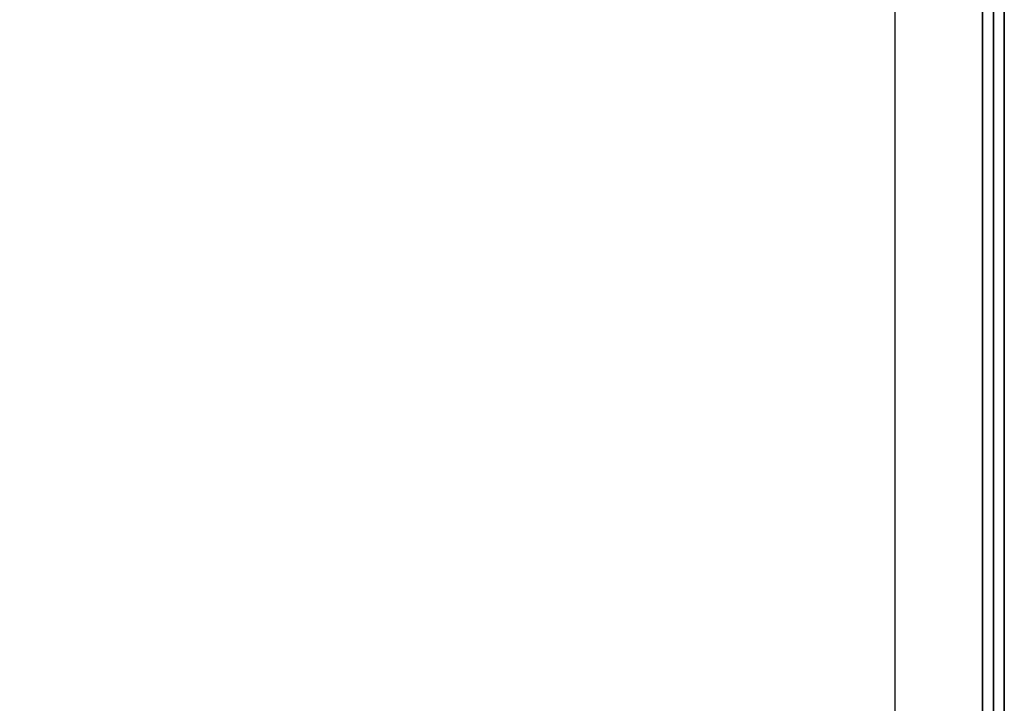
# Model space of a CAD drawing. Extents: x -110 to 110, y -19 to 19.
# Drawn here: x 100 to 110, y 6 to 13 of the extents above; entities that cross this region are included whole.
import ezdxf

# ---------------------------------------------------------------- set-up
doc = ezdxf.new("R2010")
doc.units = 0
for name, color, linetype in [('3D', 254, 'CONTINUOUS'), ('3D-COLDROLL', 252, 'CONTINUOUS'), ('3D-FLAT', 7, 'CONTINUOUS'), ('3D-NON', 43, 'CONTINUOUS')]:
    doc.layers.add(name, color=color, linetype=linetype)

msp = doc.modelspace()

# ---------------------------------------------------------------- linework, layer by layer
at = {"layer": '3D', "invisible_edges": 13}
msp.add_3dface([(109.5, -13.75, 26), (109.5, 19, 26), (108.5, 18, 25.5), (108.5, -12.75, 25.5)], dxfattribs=at)
at = {"layer": '3D-COLDROLL'}
for points in [[(109.3, 16.8, 35), (73.7, 16.8, 35), (73.7, -5.75, 35), (109.3, -5.75, 35)], [(109.3, 16.8, 34), (73.7, 16.8, 34), (73.7, -5.75, 34), (109.3, -5.75, 34)], [(109.3, 16.8, 34), (109.3, -5.75, 34), (109.3, -5.75, 35), (109.3, 16.8, 35)]]:
    msp.add_3dface(points, dxfattribs=at)
at = {"layer": '3D-FLAT'}
for points in [[(109.4, 19, 23.9), (37.6, 19, 23.9), (37.6, -11.75, 23.9), (109.4, -11.75, 23.9)], [(109.4, 19, 3), (37.6, 19, 3), (37.6, -11.75, 3), (109.4, -11.75, 3)], [(108.5, 18, 25.5), (38.5, 18, 25.5), (38.5, -12.75, 25.5), (108.5, -12.75, 25.5)], [(109.5, 17, 34), (73.5, 17, 34), (73.5, -10, 34), (109.5, -10, 34)], [(109.4, 16.9, 34), (109.3, 16.9, 34), (109.3, -10, 34), (109.4, -10, 34)]]:
    msp.add_3dface(points, dxfattribs=at)
at = {"layer": '3D-FLAT', "invisible_edges": 1}
msp.add_3dface([(109.4, -8, 37.5), (109.3, -8, 37.5), (109.3, 16.9, 37.5), (109.4, 16.9, 37.5)], dxfattribs=at)
at = {"layer": '3D-NON'}
for points in [[(109.4, 19, 3), (109.4, -11.75, 3), (109.4, -11.75, 23.9), (109.4, 19, 23.9)], [(109.4, 18.9, 26), (109.4, 18.9, 34), (109.4, -10, 34), (109.4, -10, 26)]]:
    msp.add_3dface(points, dxfattribs=at)
for points, invisible_edges in [([(109.5, -13.75, 24), (109.5, -13.75, 26), (109.5, 19, 26), (109.5, 19, 24)], 5), ([(109.3, 16.9, 34), (109.3, -8, 34), (109.3, -8, 37.5), (109.3, 16.9, 37.5)], 15), ([(109.4, 16.9, 34), (109.4, -8, 34), (109.4, -8, 37.5), (109.4, 16.9, 37.5)], 15)]:
    msp.add_3dface(points, dxfattribs=dict(at, invisible_edges=invisible_edges))

doc.saveas('drawing.dxf')
